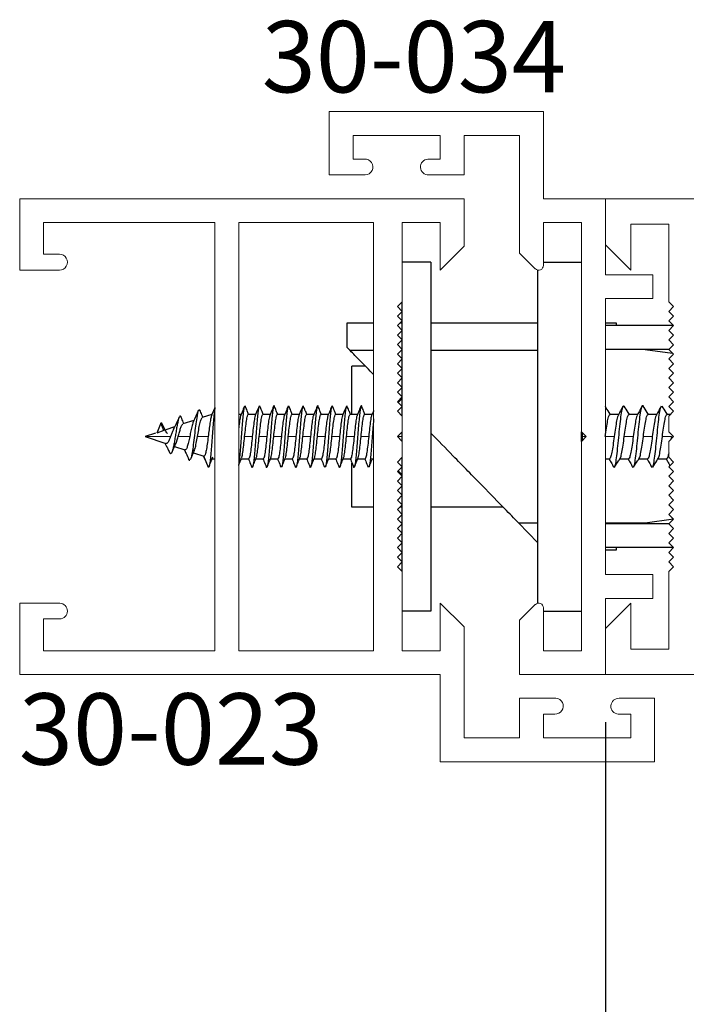
# Paper-space layout 'PG(5)' of a CAD drawing. Units: millimetres. Extents: x 10 to 205, y 4 to 287.
# Drawn here: x 122 to 136, y 201 to 221 of the extents above; entities that cross this region are included whole.
import ezdxf

# ---------------------------------------------------------------- set-up
doc = ezdxf.new("R2010")
doc.units = ezdxf.units.MM
for name, color, linetype in [('COTAS', 8, 'Continuous'), ('GHOST', 9, 'Continuous'), ('TEXTOS_EM_PORTUGUES', 7, 'Continuous')]:
    doc.layers.add(name, color=color, linetype=linetype)
doc.styles.add('SLDTEXTSTYLE0', font='TXT', dxfattribs={"width": 0.7})
doc.dimstyles.new('SLDDIMSTYLE3', dxfattribs={"dimtxt": 2.5, "dimasz": 2, "dimexe": 0, "dimexo": 0.0625, "dimtad": 1, "dimdec": 0, "dimlfac": 3, "dimrnd": 1e-09, "dimzin": 12, "dimdsep": 46, "dimtxsty": 'SLDTEXTSTYLE0', "dimsah": 1, "dimcen": 0.09, "dimadec": 0, "dimazin": 3, "dimtfac": 1, "dimtdec": 0, "dimtofl": 0, "dimtmove": 0, "dimatfit": 3, "dimfxl": 1, "dimfrac": 2, "dimtolj": 1, "dimtzin": 12, "dimarcsym": 0})

# ---------------------------------------------------------------- blocks, each defined once
blk = doc.blocks.new('_D_74')
at = {"layer": 'COTAS'}
for p, q in [((133.831, 206.481), (133.831, 180.571)), ((142.565, 200.264), (142.565, 180.571)), ((142.565, 181.571), (133.831, 181.571))]:
    blk.add_line(p, q, dxfattribs=at)
for points in [[(133.831, 181.571), (135.831, 181.221), (135.831, 181.921)], [(142.565, 181.571), (140.565, 181.921), (140.565, 181.221)]]:
    blk.add_solid(points, dxfattribs=at)
at = {"layer": 'COTAS', "insert": (136.392, 184.794), "char_height": 2.5, "attachment_point": 1, "style": 'SLDTEXTSTYLE0'}
blk.add_mtext('26', dxfattribs=at)

psp = doc.layouts.new('PG(5)')

# ---------------------------------------------------------------- linework, layer by layer
at = {"color": 7, "linetype": 'Continuous', "lineweight": 25}
for p, q in [((130.164, 216.148), (129.564, 216.148)), ((130.164, 216.148), (130.164, 208.814)), ((132.531, 216.148), (133.331, 216.148)), ((132.415, 208.98), (132.415, 215.982)), ((129.564, 212.914), (129.564, 215.314)), ((128.398, 214.864), (128.398, 214.364)), ((128.964, 214.864), (128.398, 214.864)), ((129.564, 214.864), (129.514, 214.864)), ((132.415, 214.864), (130.164, 214.864)), ((134.065, 214.864), (133.831, 214.864)), ((134.065, 214.814), (134.065, 214.864)), ((135.264, 214.814), (133.831, 214.814)), ((128.398, 214.364), (128.469, 214.291)), ((128.964, 214.291), (128.469, 214.291)), ((129.564, 214.291), (129.54, 214.291)), ((132.415, 214.291), (130.164, 214.291)), ((135.165, 214.314), (133.831, 214.314)), ((134.665, 214.314), (135.243, 214.235)), ((128.509, 212.948), (128.509, 213.964)), ((128.788, 213.964), (128.509, 213.964)), ((129.564, 213.281), (129.48, 213.197)), ((125.317, 213.023), (125.309, 213.052)), ((126.27, 213.115), (126.259, 213.13)), ((126.575, 213.113), (126.569, 213.13)), ((127.187, 213.115), (127.175, 213.13)), ((127.492, 213.113), (127.486, 213.13)), ((128.103, 213.114), (128.092, 213.131)), ((128.409, 213.113), (128.403, 213.13)), ((135.015, 213.131), (135.025, 213.111)), ((125.189, 212.823), (124.96, 212.747)), ((125.564, 212.948), (125.365, 212.882)), ((125.564, 212.948), (125.564, 212.934)), ((126.18, 212.948), (126.13, 212.948)), ((126.486, 212.948), (126.332, 212.948)), ((126.791, 212.948), (126.637, 212.948)), ((127.097, 212.948), (126.943, 212.948)), ((127.403, 212.948), (127.248, 212.948)), ((127.708, 212.948), (127.554, 212.948)), ((128.014, 212.948), (127.859, 212.948)), ((128.319, 212.948), (128.165, 212.948)), ((128.625, 212.948), (128.471, 212.948)), ((128.93, 212.948), (128.776, 212.948)), ((134.109, 212.948), (133.929, 212.948)), ((134.509, 212.948), (134.328, 212.948)), ((134.909, 212.948), (134.729, 212.948)), ((135.198, 212.948), (135.128, 212.948)), ((124.497, 212.767), (124.409, 212.554)), ((124.554, 212.611), (124.409, 212.554)), ((124.554, 212.611), (124.497, 212.767)), ((124.783, 212.687), (124.596, 212.625)), ((129.564, 212.381), (129.564, 212.58)), ((133.331, 212.381), (133.331, 212.581)), ((133.348, 212.481), (133.348, 212.565)), ((124.164, 212.481), (124.165, 212.481)), ((124.164, 212.481), (124.165, 212.481)), ((124.379, 212.553), (124.165, 212.481)), ((124.165, 212.48), (124.596, 212.337)), ((133.348, 212.398), (133.348, 212.481)), ((135.217, 212.481), (135.209, 212.426)), ((124.782, 212.275), (125.001, 212.202)), ((125.179, 212.142), (125.399, 212.069)), ((125.497, 211.831), (125.401, 212.069)), ((125.572, 212.014), (125.631, 212.014)), ((126.185, 212.014), (126.339, 212.014)), ((126.491, 212.014), (126.645, 212.014)), ((126.796, 212.014), (126.95, 212.014)), ((127.102, 212.014), (127.256, 212.014)), ((127.407, 212.014), (127.562, 212.014)), ((127.713, 212.014), (127.867, 212.014)), ((128.019, 212.014), (128.173, 212.014)), ((128.324, 212.014), (128.478, 212.014)), ((128.63, 212.014), (128.784, 212.014)), ((128.935, 212.014), (128.964, 212.014)), ((129.564, 209.648), (129.564, 212.048)), ((133.831, 212.014), (133.917, 212.014)), ((134.135, 212.014), (134.317, 212.014)), ((134.535, 212.014), (134.717, 212.014)), ((134.935, 212.014), (135.117, 212.014)), ((125.515, 211.878), (125.514, 211.875)), ((127.02, 211.834), (127.016, 211.848)), ((127.937, 211.833), (127.932, 211.848)), ((128.509, 210.998), (128.509, 211.925)), ((128.854, 211.833), (128.849, 211.848)), ((129.48, 211.764), (129.564, 211.681)), ((134.003, 211.85), (134.02, 211.833)), ((134.403, 211.852), (134.413, 211.831)), ((134.802, 211.85), (134.807, 211.835)), ((128.964, 210.998), (128.509, 210.998)), ((129.564, 210.998), (129.514, 210.998)), ((131.686, 210.998), (130.164, 210.998)), ((135.263, 210.747), (134.665, 210.664)), ((132.005, 210.671), (132.415, 210.251)), ((132.005, 210.671), (132.415, 210.671)), ((134.665, 210.664), (133.831, 210.664)), ((135.164, 210.648), (133.831, 210.648)), ((134.065, 210.648), (134.065, 210.664)), ((135.264, 210.148), (133.831, 210.148)), ((133.831, 210.098), (134.065, 210.098)), ((134.065, 210.098), (134.065, 210.148)), ((130.164, 208.814), (129.564, 208.814)), ((132.531, 208.814), (133.331, 208.814))]:
    psp.add_line(p, q, dxfattribs=at)
at = {"color": 8, "linetype": 'Continuous', "lineweight": 18}
for p, q in [((124.165, 212.481), (124.7, 212.481)), ((124.859, 212.481), (125.101, 212.481)), ((125.264, 212.481), (125.489, 212.481)), ((126.255, 212.481), (126.416, 212.481)), ((126.561, 212.481), (126.721, 212.481)), ((126.866, 212.481), (127.027, 212.481)), ((127.172, 212.481), (127.332, 212.481)), ((127.477, 212.481), (127.638, 212.481)), ((127.783, 212.481), (127.943, 212.481)), ((128.089, 212.481), (128.249, 212.481)), ((128.394, 212.481), (128.555, 212.481)), ((128.7, 212.481), (128.86, 212.481)), ((129.464, 212.481), (129.564, 212.481)), ((133.348, 212.481), (133.331, 212.481)), ((133.431, 212.481), (133.348, 212.481)), ((134.017, 212.481), (133.831, 212.481)), ((134.417, 212.481), (134.228, 212.481)), ((134.817, 212.481), (134.629, 212.481)), ((135.217, 212.481), (135.028, 212.481))]:
    psp.add_line(p, q, dxfattribs=at)
at = {"color": 7, "linetype": 'Continuous', "lineweight": 25}
for points, knots in [([(128.964, 213.784), (128.866, 213.885), (128.674, 214.081), (128.536, 214.223), (128.469, 214.291)], [0, 0, 0, 0, 0.513497, 1, 1, 1, 1]), ([(125.282, 213.03), (125.281, 213.029), (125.269, 213.023), (125.25, 212.899), (125.224, 212.711), (125.2, 212.508), (125.177, 212.31), (125.153, 212.143), (125.134, 212.037), (125.123, 212.015), (125.12, 212.009)], [0, 0, 0, 0, 0.02772, 0.226794, 0.374141, 0.51924, 0.662114, 0.802775, 0.941197, 1, 1, 1, 1]), ([(125.283, 213.039), (125.265, 212.996), (125.229, 212.912), (125.192, 212.829), (125.173, 212.788)], [0, 0, 0, 0, 0.507656, 1, 1, 1, 1]), ([(125.379, 212.886), (125.372, 212.904), (125.351, 212.954), (125.33, 213.004), (125.317, 213.037)], [0, 0, 0, 0, 0.360601, 1, 1, 1, 1]), ([(125.631, 213.076), (125.628, 213.066), (125.621, 213.034), (125.61, 212.928), (125.596, 212.774), (125.581, 212.592), (125.567, 212.402), (125.553, 212.218), (125.539, 212.056), (125.525, 211.93), (125.511, 211.847), (125.502, 211.836), (125.497, 211.831)], [0, 0, 0, 0, 0.0519317, 0.1572735, 0.2626206, 0.367959, 0.4732941, 0.5786384, 0.6839892, 0.7892903, 0.8947334, 1, 1, 1, 1]), ([(125.631, 213.096), (125.617, 213.063), (125.594, 213.008), (125.571, 212.953), (125.562, 212.931)], [0, 0, 0, 0, 0.600612, 1, 1, 1, 1]), ([(126.252, 213.114), (126.249, 213.109), (126.242, 213.095), (126.23, 213.014), (126.216, 212.883), (126.202, 212.717), (126.188, 212.531), (126.174, 212.341), (126.16, 212.161), (126.146, 212.014), (126.136, 211.925), (126.131, 211.902), (126.13, 211.9)], [0, 0, 0, 0, 0.061929, 0.177834, 0.293733, 0.409641, 0.525554, 0.641457, 0.757357, 0.873267, 0.989178, 1, 1, 1, 1]), ([(126.252, 213.121), (126.235, 213.08), (126.208, 213.014), (126.181, 212.95), (126.171, 212.926)], [0, 0, 0, 0, 0.632124, 1, 1, 1, 1]), ([(126.338, 212.948), (126.328, 212.973), (126.305, 213.03), (126.283, 213.087), (126.27, 213.119)], [0, 0, 0, 0, 0.445536, 1, 1, 1, 1]), ([(126.557, 213.116), (126.557, 213.115), (126.551, 213.11), (126.541, 213.048), (126.527, 212.933), (126.512, 212.776), (126.498, 212.595), (126.484, 212.404), (126.47, 212.22), (126.456, 212.058), (126.442, 211.931), (126.428, 211.851), (126.415, 211.821), (126.407, 211.841), (126.404, 211.849)], [0, 0, 0, 0, 0.017048, 0.109164, 0.201287, 0.293413, 0.385533, 0.477649, 0.569773, 0.661899, 0.754017, 0.846134, 0.938259, 1, 1, 1, 1]), ([(126.557, 213.12), (126.54, 213.079), (126.514, 213.014), (126.486, 212.949), (126.476, 212.925)], [0, 0, 0, 0, 0.633016, 1, 1, 1, 1]), ([(126.644, 212.948), (126.633, 212.973), (126.61, 213.031), (126.588, 213.088), (126.575, 213.12)], [0, 0, 0, 0, 0.449029, 1, 1, 1, 1]), ([(126.882, 213.115), (126.881, 213.118), (126.875, 213.14), (126.865, 213.131), (126.851, 213.081), (126.837, 212.977), (126.823, 212.832), (126.809, 212.658), (126.795, 212.469), (126.78, 212.281), (126.766, 212.11), (126.752, 211.969), (126.738, 211.873), (126.724, 211.823), (126.715, 211.836), (126.71, 211.842)], [0, 0, 0, 0, 0.013375, 0.095826, 0.178283, 0.260744, 0.343198, 0.425649, 0.508107, 0.590567, 0.67302, 0.755473, 0.837932, 0.920391, 1, 1, 1, 1]), ([(126.863, 213.119), (126.846, 213.078), (126.819, 213.013), (126.792, 212.949), (126.782, 212.925)], [0, 0, 0, 0, 0.632437, 1, 1, 1, 1]), ([(126.949, 212.948), (126.939, 212.973), (126.916, 213.03), (126.894, 213.087), (126.881, 213.118)], [0, 0, 0, 0, 0.44592, 1, 1, 1, 1]), ([(127.169, 213.114), (127.166, 213.109), (127.159, 213.095), (127.147, 213.015), (127.133, 212.885), (127.119, 212.719), (127.105, 212.534), (127.091, 212.343), (127.077, 212.165), (127.063, 212.011), (127.048, 211.903), (127.039, 211.847), (127.034, 211.844), (127.034, 211.843)], [0, 0, 0, 0, 0.054337, 0.158837, 0.263333, 0.367837, 0.472344, 0.576843, 0.681339, 0.785845, 0.890351, 0.994848, 1, 1, 1, 1]), ([(127.169, 213.121), (127.152, 213.08), (127.125, 213.014), (127.098, 212.95), (127.088, 212.926)], [0, 0, 0, 0, 0.632124, 1, 1, 1, 1]), ([(127.255, 212.948), (127.245, 212.973), (127.222, 213.03), (127.199, 213.087), (127.187, 213.119)], [0, 0, 0, 0, 0.445536, 1, 1, 1, 1]), ([(127.474, 213.116), (127.473, 213.115), (127.468, 213.11), (127.458, 213.049), (127.443, 212.935), (127.429, 212.778), (127.415, 212.598), (127.401, 212.407), (127.387, 212.223), (127.373, 212.06), (127.359, 211.932), (127.345, 211.852), (127.332, 211.821), (127.324, 211.84), (127.321, 211.848)], [0, 0, 0, 0, 0.015749, 0.107864, 0.199986, 0.292112, 0.38423, 0.476346, 0.56847, 0.660595, 0.752711, 0.844828, 0.936953, 1, 1, 1, 1]), ([(127.474, 213.12), (127.457, 213.079), (127.43, 213.014), (127.403, 212.949), (127.393, 212.925)], [0, 0, 0, 0, 0.633016, 1, 1, 1, 1]), ([(127.56, 212.948), (127.55, 212.973), (127.527, 213.031), (127.504, 213.088), (127.492, 213.12)], [0, 0, 0, 0, 0.449029, 1, 1, 1, 1]), ([(127.798, 213.115), (127.797, 213.118), (127.792, 213.14), (127.782, 213.131), (127.768, 213.082), (127.754, 212.979), (127.74, 212.834), (127.726, 212.661), (127.711, 212.472), (127.697, 212.284), (127.683, 212.112), (127.669, 211.971), (127.655, 211.874), (127.641, 211.823), (127.632, 211.836), (127.627, 211.842)], [0, 0, 0, 0, 0.012161, 0.094617, 0.177078, 0.259543, 0.342001, 0.424457, 0.506919, 0.589384, 0.671841, 0.754297, 0.836761, 0.919225, 1, 1, 1, 1]), ([(127.779, 213.119), (127.762, 213.078), (127.736, 213.013), (127.709, 212.949), (127.699, 212.925)], [0, 0, 0, 0, 0.632437, 1, 1, 1, 1]), ([(127.866, 212.948), (127.856, 212.973), (127.833, 213.03), (127.811, 213.087), (127.798, 213.118)], [0, 0, 0, 0, 0.44592, 1, 1, 1, 1]), ([(128.085, 213.114), (128.083, 213.109), (128.076, 213.096), (128.064, 213.017), (128.05, 212.888), (128.036, 212.722), (128.022, 212.536), (128.008, 212.346), (127.994, 212.167), (127.979, 212.013), (127.965, 211.904), (127.956, 211.847), (127.951, 211.844), (127.95, 211.844)], [0, 0, 0, 0, 0.052842, 0.157344, 0.261842, 0.366349, 0.470858, 0.575359, 0.679858, 0.784366, 0.888875, 0.993374, 1, 1, 1, 1]), ([(128.085, 213.121), (128.069, 213.08), (128.042, 213.014), (128.015, 212.95), (128.005, 212.926)], [0, 0, 0, 0, 0.632124, 1, 1, 1, 1]), ([(128.171, 212.948), (128.161, 212.973), (128.138, 213.03), (128.116, 213.087), (128.103, 213.119)], [0, 0, 0, 0, 0.445536, 1, 1, 1, 1]), ([(128.391, 213.116), (128.39, 213.116), (128.385, 213.111), (128.374, 213.05), (128.36, 212.937), (128.346, 212.78), (128.332, 212.6), (128.318, 212.41), (128.304, 212.225), (128.29, 212.062), (128.276, 211.934), (128.262, 211.853), (128.249, 211.821), (128.241, 211.84), (128.238, 211.848)], [0, 0, 0, 0, 0.01445, 0.106564, 0.198686, 0.290811, 0.382928, 0.475043, 0.567167, 0.659291, 0.751407, 0.843523, 0.935648, 1, 1, 1, 1]), ([(128.391, 213.12), (128.374, 213.079), (128.347, 213.014), (128.32, 212.949), (128.31, 212.925)], [0, 0, 0, 0, 0.6330163, 1, 1, 1, 1]), ([(128.477, 212.948), (128.467, 212.973), (128.444, 213.031), (128.421, 213.088), (128.409, 213.12)], [0, 0, 0, 0, 0.4490288, 1, 1, 1, 1]), ([(128.715, 213.115), (128.714, 213.118), (128.709, 213.14), (128.699, 213.131), (128.685, 213.084), (128.671, 212.98), (128.657, 212.837), (128.642, 212.663), (128.628, 212.474), (128.614, 212.286), (128.6, 212.114), (128.586, 211.973), (128.572, 211.875), (128.558, 211.823), (128.548, 211.835), (128.544, 211.841)], [0, 0, 0, 0, 0.010945, 0.093405, 0.175871, 0.25834, 0.340803, 0.423263, 0.505731, 0.588199, 0.670661, 0.753122, 0.83559, 0.918058, 1, 1, 1, 1]), ([(128.696, 213.119), (128.679, 213.078), (128.652, 213.013), (128.625, 212.949), (128.615, 212.925)], [0, 0, 0, 0, 0.632437, 1, 1, 1, 1]), ([(128.782, 212.948), (128.772, 212.973), (128.75, 213.03), (128.727, 213.087), (128.715, 213.118)], [0, 0, 0, 0, 0.44592, 1, 1, 1, 1]), ([(128.964, 213.029), (128.96, 213.018), (128.946, 212.984), (128.931, 212.95), (128.921, 212.926)], [0, 0, 0, 0, 0.3040158, 1, 1, 1, 1]), ([(133.935, 212.948), (133.927, 212.962), (133.891, 213.017), (133.857, 213.072), (133.831, 213.113)], [0, 0, 0, 0, 0.2539355, 1, 1, 1, 1]), ([(134.025, 211.846), (134.031, 211.858), (134.045, 211.886), (134.066, 212.025), (134.089, 212.224), (134.112, 212.46), (134.136, 212.697), (134.159, 212.907), (134.182, 213.059), (134.204, 213.14), (134.219, 213.124), (134.225, 213.117)], [0, 0, 0, 0, 0.091435, 0.206889, 0.322343, 0.437798, 0.553251, 0.668702, 0.784151, 0.899598, 1, 1, 1, 1]), ([(134.202, 213.119), (134.185, 213.088), (134.151, 213.025), (134.117, 212.962), (134.1, 212.93)], [0, 0, 0, 0, 0.501431, 1, 1, 1, 1]), ([(134.335, 212.948), (134.327, 212.961), (134.29, 213.019), (134.253, 213.077), (134.225, 213.122)], [0, 0, 0, 0, 0.231702, 1, 1, 1, 1]), ([(134.424, 211.849), (134.428, 211.854), (134.44, 211.867), (134.46, 211.98), (134.483, 212.164), (134.506, 212.393), (134.529, 212.633), (134.552, 212.853), (134.576, 213.026), (134.599, 213.119), (134.615, 213.149), (134.623, 213.122), (134.624, 213.12)], [0, 0, 0, 0, 0.061101, 0.177085, 0.293067, 0.409047, 0.525025, 0.641002, 0.75698, 0.872958, 0.988937, 1, 1, 1, 1]), ([(134.604, 213.121), (134.587, 213.09), (134.552, 213.027), (134.518, 212.964), (134.501, 212.933)], [0, 0, 0, 0, 0.501338, 1, 1, 1, 1]), ([(134.735, 212.948), (134.727, 212.962), (134.689, 213.02), (134.652, 213.079), (134.624, 213.124)], [0, 0, 0, 0, 0.237144, 1, 1, 1, 1]), ([(134.825, 211.847), (134.827, 211.848), (134.836, 211.851), (134.853, 211.941), (134.877, 212.106), (134.9, 212.328), (134.923, 212.567), (134.946, 212.797), (134.969, 212.98), (134.988, 213.091), (134.999, 213.105), (135.002, 213.109)], [0, 0, 0, 0, 0.030249, 0.16068, 0.291109, 0.421539, 0.551969, 0.682402, 0.812837, 0.943274, 1, 1, 1, 1]), ([(135.003, 213.119), (134.985, 213.088), (134.951, 213.025), (134.917, 212.962), (134.9, 212.931)], [0, 0, 0, 0, 0.5014758, 1, 1, 1, 1]), ([(135.135, 212.948), (135.127, 212.961), (135.09, 213.019), (135.053, 213.077), (135.025, 213.122)], [0, 0, 0, 0, 0.233594, 1, 1, 1, 1]), ([(124.922, 212.886), (124.921, 212.889), (124.914, 212.909), (124.901, 212.917), (124.884, 212.904), (124.866, 212.858), (124.849, 212.785), (124.831, 212.691), (124.813, 212.585), (124.796, 212.474), (124.778, 212.367), (124.761, 212.272), (124.743, 212.196), (124.726, 212.144), (124.708, 212.119), (124.691, 212.12), (124.68, 212.142), (124.675, 212.152)], [0, 0, 0, 0, 0.01414, 0.0924, 0.169532, 0.245545, 0.320444, 0.394214, 0.46688, 0.538413, 0.608844, 0.678146, 0.746339, 0.813414, 0.879371, 0.944222, 1, 1, 1, 1]), ([(124.878, 212.888), (124.858, 212.842), (124.82, 212.754), (124.777, 212.674), (124.756, 212.635)], [0, 0, 0, 0, 0.518491, 1, 1, 1, 1]), ([(124.98, 212.753), (124.975, 212.764), (124.955, 212.808), (124.936, 212.854), (124.922, 212.888)], [0, 0, 0, 0, 0.250496, 1, 1, 1, 1]), ([(125.177, 212.795), (125.177, 212.794), (125.168, 212.783), (125.151, 212.717), (125.126, 212.608), (125.109, 212.523), (125.101, 212.481)], [0, 0, 0, 0, 0.026174, 0.358716, 0.683322, 1, 1, 1, 1]), ([(125.264, 212.481), (125.273, 212.53), (125.29, 212.629), (125.315, 212.759), (125.34, 212.856), (125.357, 212.873), (125.365, 212.882)], [0, 0, 0, 0, 0.242015, 0.489351, 0.742011, 1, 1, 1, 1]), ([(125.564, 212.934), (125.557, 212.915), (125.545, 212.877), (125.526, 212.765), (125.508, 212.63), (125.495, 212.53), (125.489, 212.481)], [0, 0, 0, 0, 0.255043, 0.5067234, 0.7550422, 1, 1, 1, 1]), ([(126.174, 212.924), (126.172, 212.921), (126.163, 212.909), (126.149, 212.82), (126.136, 212.718), (126.13, 212.668)], [0, 0, 0, 0, 0.152131, 0.588142, 1, 1, 1, 1]), ([(126.479, 212.924), (126.477, 212.921), (126.469, 212.908), (126.454, 212.816), (126.435, 212.665), (126.422, 212.542), (126.416, 212.481)], [0, 0, 0, 0, 0.0988346, 0.3992231, 0.6996115, 1, 1, 1, 1]), ([(126.785, 212.924), (126.783, 212.921), (126.774, 212.908), (126.759, 212.816), (126.74, 212.665), (126.728, 212.542), (126.721, 212.481)], [0, 0, 0, 0, 0.099494, 0.399662, 0.699831, 1, 1, 1, 1]), ([(127.091, 212.924), (127.089, 212.921), (127.08, 212.909), (127.065, 212.817), (127.046, 212.665), (127.033, 212.542), (127.027, 212.481)], [0, 0, 0, 0, 0.1041873, 0.4027916, 0.7013958, 1, 1, 1, 1]), ([(127.396, 212.924), (127.394, 212.921), (127.385, 212.908), (127.371, 212.816), (127.351, 212.665), (127.339, 212.542), (127.332, 212.481)], [0, 0, 0, 0, 0.0988346, 0.3992231, 0.6996115, 1, 1, 1, 1]), ([(127.702, 212.924), (127.699, 212.921), (127.691, 212.908), (127.676, 212.816), (127.657, 212.665), (127.644, 212.542), (127.638, 212.481)], [0, 0, 0, 0, 0.099494, 0.399662, 0.699831, 1, 1, 1, 1]), ([(128.007, 212.924), (128.005, 212.921), (127.997, 212.909), (127.982, 212.817), (127.963, 212.665), (127.95, 212.542), (127.943, 212.481)], [0, 0, 0, 0, 0.1041873, 0.4027916, 0.7013958, 1, 1, 1, 1]), ([(128.313, 212.924), (128.311, 212.921), (128.302, 212.908), (128.287, 212.816), (128.268, 212.665), (128.255, 212.542), (128.249, 212.481)], [0, 0, 0, 0, 0.098835, 0.399223, 0.699612, 1, 1, 1, 1]), ([(128.618, 212.924), (128.616, 212.921), (128.608, 212.908), (128.593, 212.816), (128.574, 212.665), (128.561, 212.542), (128.555, 212.481)], [0, 0, 0, 0, 0.099494, 0.399662, 0.699831, 1, 1, 1, 1]), ([(128.924, 212.924), (128.922, 212.921), (128.913, 212.909), (128.898, 212.817), (128.879, 212.665), (128.867, 212.542), (128.86, 212.481)], [0, 0, 0, 0, 0.104187, 0.402791, 0.701396, 1, 1, 1, 1]), ([(128.964, 212.852), (128.96, 212.809), (128.952, 212.714), (128.939, 212.538), (128.925, 212.349), (128.91, 212.17), (128.896, 212.015), (128.882, 211.906), (128.872, 211.848), (128.867, 211.844), (128.867, 211.844)], [0, 0, 0, 0, 0.11688, 0.262197, 0.407501, 0.552804, 0.69812, 0.843435, 0.988737, 1, 1, 1, 1]), ([(134.101, 212.925), (134.098, 212.921), (134.087, 212.909), (134.067, 212.817), (134.042, 212.665), (134.025, 212.542), (134.017, 212.481)], [0, 0, 0, 0, 0.104969, 0.403313, 0.701656, 1, 1, 1, 1]), ([(134.502, 212.927), (134.499, 212.923), (134.487, 212.91), (134.467, 212.817), (134.442, 212.665), (134.425, 212.542), (134.417, 212.481)], [0, 0, 0, 0, 0.119675, 0.413117, 0.706558, 1, 1, 1, 1]), ([(134.901, 212.925), (134.898, 212.921), (134.887, 212.909), (134.867, 212.817), (134.842, 212.665), (134.825, 212.542), (134.817, 212.481)], [0, 0, 0, 0, 0.106153, 0.404102, 0.702051, 1, 1, 1, 1]), ([(124.544, 212.703), (124.54, 212.714), (124.53, 212.743), (124.515, 212.766), (124.503, 212.767), (124.497, 212.767)], [0, 0, 0, 0, 0.2579832, 0.6327929, 1, 1, 1, 1]), ([(124.631, 212.545), (124.616, 212.568), (124.586, 212.614), (124.558, 212.674), (124.544, 212.705)], [0, 0, 0, 0, 0.490252, 1, 1, 1, 1]), ([(124.767, 212.653), (124.761, 212.642), (124.748, 212.617), (124.725, 212.554), (124.708, 212.505), (124.7, 212.481)], [0, 0, 0, 0, 0.26079, 0.637726, 1, 1, 1, 1]), ([(124.859, 212.481), (124.867, 212.512), (124.885, 212.576), (124.91, 212.661), (124.935, 212.727), (124.952, 212.74), (124.96, 212.747)], [0, 0, 0, 0, 0.238166, 0.484209, 0.738147, 1, 1, 1, 1]), ([(124.7, 212.481), (124.695, 212.468), (124.685, 212.443), (124.671, 212.407), (124.654, 212.375), (124.638, 212.351), (124.623, 212.339), (124.613, 212.335), (124.605, 212.334), (124.6, 212.337), (124.596, 212.339)], [0, 0, 0, 0, 0.157636, 0.290471, 0.456149, 0.639296, 0.774543, 0.865064, 0.913029, 1, 1, 1, 1]), ([(124.809, 212.331), (124.817, 212.351), (124.834, 212.393), (124.85, 212.451), (124.859, 212.481)], [0, 0, 0, 0, 0.48242, 1, 1, 1, 1]), ([(125.101, 212.481), (125.093, 212.441), (125.076, 212.362), (125.051, 212.267), (125.026, 212.206), (125.009, 212.203), (125.001, 212.202)], [0, 0, 0, 0, 0.260023, 0.513358, 0.760014, 1, 1, 1, 1]), ([(125.197, 212.189), (125.202, 212.202), (125.217, 212.236), (125.239, 212.342), (125.256, 212.434), (125.264, 212.481)], [0, 0, 0, 0, 0.240824, 0.616101, 1, 1, 1, 1]), ([(125.489, 212.481), (125.482, 212.426), (125.468, 212.317), (125.451, 212.208), (125.441, 212.157), (125.437, 212.142), (125.436, 212.137), (125.433, 212.125), (125.429, 212.113), (125.426, 212.102), (125.425, 212.099), (125.425, 212.098), (125.425, 212.098), (125.421, 212.088), (125.414, 212.071), (125.405, 212.07), (125.401, 212.069)], [0, 0, 0, 0, 0.251223, 0.498465, 0.589001, 0.613159, 0.622093, 0.623325, 0.716785, 0.740497, 0.746631, 0.748269, 0.748873, 0.748955, 0.873712, 1, 1, 1, 1]), ([(126.191, 212.037), (126.193, 212.04), (126.202, 212.053), (126.217, 212.145), (126.236, 212.297), (126.249, 212.42), (126.255, 212.481)], [0, 0, 0, 0, 0.107233, 0.404822, 0.702411, 1, 1, 1, 1]), ([(126.497, 212.038), (126.499, 212.041), (126.508, 212.053), (126.523, 212.145), (126.542, 212.297), (126.554, 212.42), (126.561, 212.481)], [0, 0, 0, 0, 0.1013472, 0.4008982, 0.7004491, 1, 1, 1, 1]), ([(126.803, 212.038), (126.805, 212.041), (126.813, 212.053), (126.828, 212.145), (126.847, 212.297), (126.86, 212.42), (126.866, 212.481)], [0, 0, 0, 0, 0.1012885, 0.400859, 0.7004295, 1, 1, 1, 1]), ([(127.108, 212.037), (127.11, 212.04), (127.119, 212.053), (127.134, 212.145), (127.153, 212.297), (127.166, 212.42), (127.172, 212.481)], [0, 0, 0, 0, 0.107233, 0.404822, 0.702411, 1, 1, 1, 1]), ([(127.414, 212.038), (127.416, 212.041), (127.424, 212.053), (127.439, 212.145), (127.458, 212.297), (127.471, 212.42), (127.477, 212.481)], [0, 0, 0, 0, 0.101347, 0.400898, 0.700449, 1, 1, 1, 1]), ([(127.719, 212.038), (127.721, 212.041), (127.73, 212.053), (127.745, 212.145), (127.764, 212.297), (127.777, 212.42), (127.783, 212.481)], [0, 0, 0, 0, 0.101289, 0.400859, 0.70043, 1, 1, 1, 1]), ([(128.024, 212.037), (128.027, 212.04), (128.035, 212.053), (128.05, 212.145), (128.069, 212.297), (128.082, 212.42), (128.089, 212.481)], [0, 0, 0, 0, 0.107233, 0.404822, 0.702411, 1, 1, 1, 1]), ([(128.33, 212.038), (128.333, 212.041), (128.341, 212.053), (128.356, 212.145), (128.375, 212.297), (128.388, 212.42), (128.394, 212.481)], [0, 0, 0, 0, 0.101347, 0.400898, 0.700449, 1, 1, 1, 1]), ([(128.636, 212.038), (128.638, 212.041), (128.647, 212.053), (128.661, 212.145), (128.681, 212.297), (128.693, 212.42), (128.7, 212.481)], [0, 0, 0, 0, 0.101289, 0.400859, 0.70043, 1, 1, 1, 1]), ([(132.005, 210.671), (131.914, 210.764), (131.708, 210.975), (131.226, 211.468), (130.692, 212.016), (130.32, 212.396), (130.164, 212.556)], [0, 0, 0, 0, 0.207223, 0.467654, 0.776289, 1, 1, 1, 1]), ([(134.143, 212.035), (134.147, 212.039), (134.158, 212.051), (134.178, 212.145), (134.203, 212.297), (134.22, 212.42), (134.228, 212.481)], [0, 0, 0, 0, 0.120368, 0.413579, 0.706789, 1, 1, 1, 1]), ([(134.542, 212.034), (134.546, 212.038), (134.558, 212.051), (134.579, 212.145), (134.604, 212.297), (134.62, 212.42), (134.629, 212.481)], [0, 0, 0, 0, 0.128556, 0.419038, 0.709519, 1, 1, 1, 1]), ([(134.943, 212.035), (134.947, 212.039), (134.958, 212.052), (134.978, 212.145), (135.003, 212.297), (135.02, 212.42), (135.028, 212.481)], [0, 0, 0, 0, 0.118478, 0.412318, 0.706159, 1, 1, 1, 1]), ([(124.576, 212.343), (124.587, 212.326), (124.609, 212.289), (124.642, 212.222), (124.664, 212.175), (124.675, 212.151)], [0, 0, 0, 0, 0.289215, 0.632189, 1, 1, 1, 1]), ([(124.726, 212.149), (124.741, 212.184), (124.77, 212.252), (124.802, 212.316), (124.817, 212.346)], [0, 0, 0, 0, 0.515128, 1, 1, 1, 1]), ([(124.987, 212.206), (124.999, 212.181), (125.032, 212.113), (125.062, 212.043), (125.08, 211.999)], [0, 0, 0, 0, 0.3789063, 1, 1, 1, 1]), ([(125.119, 212), (125.133, 212.033), (125.16, 212.099), (125.188, 212.164), (125.202, 212.195)], [0, 0, 0, 0, 0.507223, 1, 1, 1, 1]), ([(125.106, 211.979), (125.098, 211.974), (125.09, 211.969), (125.081, 211.999), (125.08, 212.002)], [0, 0, 0, 0, 0.902788, 1, 1, 1, 1]), ([(125.389, 212.073), (125.401, 212.044), (125.43, 211.979), (125.459, 211.912), (125.476, 211.874)], [0, 0, 0, 0, 0.429945, 1, 1, 1, 1]), ([(125.515, 211.876), (125.527, 211.906), (125.552, 211.966), (125.576, 212.025), (125.588, 212.054)], [0, 0, 0, 0, 0.500417, 1, 1, 1, 1]), ([(125.568, 212.014), (125.574, 212.015), (125.581, 212.016), (125.587, 212.051), (125.587, 212.052)], [0, 0, 0, 0, 0.972896, 1, 1, 1, 1]), ([(126.13, 211.876), (126.138, 211.896), (126.159, 211.948), (126.179, 212), (126.192, 212.031)], [0, 0, 0, 0, 0.3937886, 1, 1, 1, 1]), ([(126.333, 212.014), (126.34, 211.998), (126.364, 211.941), (126.387, 211.884), (126.404, 211.842)], [0, 0, 0, 0, 0.284285, 1, 1, 1, 1]), ([(126.423, 211.844), (126.436, 211.875), (126.46, 211.938), (126.485, 212.001), (126.498, 212.032)], [0, 0, 0, 0, 0.501531, 1, 1, 1, 1]), ([(126.639, 212.014), (126.646, 211.998), (126.67, 211.94), (126.694, 211.882), (126.71, 211.841)], [0, 0, 0, 0, 0.287725, 1, 1, 1, 1]), ([(126.728, 211.843), (126.741, 211.874), (126.766, 211.938), (126.791, 212.001), (126.804, 212.032)], [0, 0, 0, 0, 0.501831, 1, 1, 1, 1]), ([(126.944, 212.014), (126.951, 211.998), (126.975, 211.941), (126.999, 211.883), (127.016, 211.842)], [0, 0, 0, 0, 0.283779, 1, 1, 1, 1]), ([(127.034, 211.842), (127.046, 211.874), (127.071, 211.937), (127.096, 212), (127.109, 212.031)], [0, 0, 0, 0, 0.5016658, 1, 1, 1, 1]), ([(127.25, 212.014), (127.257, 211.998), (127.281, 211.941), (127.304, 211.884), (127.321, 211.842)], [0, 0, 0, 0, 0.284285, 1, 1, 1, 1]), ([(127.34, 211.844), (127.352, 211.875), (127.377, 211.938), (127.402, 212.001), (127.415, 212.032)], [0, 0, 0, 0, 0.501531, 1, 1, 1, 1]), ([(127.555, 212.014), (127.562, 211.998), (127.586, 211.94), (127.61, 211.882), (127.627, 211.841)], [0, 0, 0, 0, 0.287725, 1, 1, 1, 1]), ([(127.645, 211.843), (127.658, 211.874), (127.682, 211.938), (127.708, 212.001), (127.72, 212.032)], [0, 0, 0, 0, 0.501831, 1, 1, 1, 1]), ([(127.861, 212.014), (127.868, 211.998), (127.892, 211.941), (127.915, 211.883), (127.932, 211.842)], [0, 0, 0, 0, 0.283779, 1, 1, 1, 1]), ([(127.95, 211.842), (127.963, 211.874), (127.988, 211.937), (128.013, 212), (128.025, 212.031)], [0, 0, 0, 0, 0.501666, 1, 1, 1, 1]), ([(128.166, 212.014), (128.173, 211.998), (128.197, 211.941), (128.221, 211.884), (128.238, 211.842)], [0, 0, 0, 0, 0.284285, 1, 1, 1, 1]), ([(128.256, 211.844), (128.269, 211.875), (128.294, 211.938), (128.319, 212.001), (128.331, 212.032)], [0, 0, 0, 0, 0.5015311, 1, 1, 1, 1]), ([(128.472, 212.014), (128.479, 211.998), (128.503, 211.94), (128.527, 211.882), (128.544, 211.841)], [0, 0, 0, 0, 0.287725, 1, 1, 1, 1]), ([(128.562, 211.843), (128.574, 211.874), (128.599, 211.938), (128.624, 212.001), (128.637, 212.032)], [0, 0, 0, 0, 0.501831, 1, 1, 1, 1]), ([(128.778, 212.014), (128.784, 211.998), (128.808, 211.941), (128.832, 211.883), (128.849, 211.842)], [0, 0, 0, 0, 0.2837786, 1, 1, 1, 1]), ([(128.867, 211.842), (128.879, 211.874), (128.904, 211.937), (128.929, 212), (128.942, 212.031)], [0, 0, 0, 0, 0.501666, 1, 1, 1, 1]), ([(133.909, 212.014), (133.923, 211.988), (133.955, 211.931), (133.986, 211.874), (134.003, 211.842)], [0, 0, 0, 0, 0.453958, 1, 1, 1, 1]), ([(134.025, 211.839), (134.053, 211.884), (134.093, 211.949), (134.135, 212.013), (134.147, 212.033)], [0, 0, 0, 0, 0.693408, 1, 1, 1, 1]), ([(134.309, 212.014), (134.323, 211.988), (134.355, 211.931), (134.386, 211.873), (134.403, 211.841)], [0, 0, 0, 0, 0.452236, 1, 1, 1, 1]), ([(134.424, 211.838), (134.452, 211.883), (134.493, 211.948), (134.534, 212.012), (134.546, 212.032)], [0, 0, 0, 0, 0.692434, 1, 1, 1, 1]), ([(134.709, 212.014), (134.723, 211.989), (134.754, 211.932), (134.785, 211.874), (134.802, 211.843)], [0, 0, 0, 0, 0.451518, 1, 1, 1, 1]), ([(134.825, 211.839), (134.853, 211.884), (134.894, 211.949), (134.935, 212.013), (134.947, 212.033)], [0, 0, 0, 0, 0.693452, 1, 1, 1, 1]), ([(135.109, 212.014), (135.123, 211.988), (135.15, 211.94), (135.176, 211.892), (135.187, 211.87)], [0, 0, 0, 0, 0.54635, 1, 1, 1, 1]), ([(135.164, 212.14), (135.157, 212.105), (135.141, 212.032), (135.125, 212.02), (135.117, 212.014)], [0, 0, 0, 0, 0.470537, 1, 1, 1, 1])]:
    psp.add_open_spline(points, degree=3, knots=knots, dxfattribs=at)
for points in [[(126.255, 212.481), (126.262, 212.542), (126.274, 212.664), (126.293, 212.819), (126.313, 212.927), (126.325, 212.941), (126.332, 212.948)], [(126.561, 212.481), (126.567, 212.542), (126.58, 212.664), (126.599, 212.819), (126.618, 212.927), (126.631, 212.941), (126.637, 212.948)], [(126.866, 212.481), (126.873, 212.542), (126.885, 212.664), (126.905, 212.819), (126.924, 212.927), (126.936, 212.941), (126.943, 212.948)], [(127.172, 212.481), (127.178, 212.542), (127.191, 212.664), (127.21, 212.819), (127.229, 212.927), (127.242, 212.941), (127.248, 212.948)], [(127.477, 212.481), (127.484, 212.542), (127.497, 212.664), (127.516, 212.819), (127.535, 212.927), (127.547, 212.941), (127.554, 212.948)], [(127.783, 212.481), (127.789, 212.542), (127.802, 212.664), (127.821, 212.819), (127.84, 212.927), (127.853, 212.941), (127.859, 212.948)], [(128.089, 212.481), (128.095, 212.542), (128.108, 212.664), (128.127, 212.819), (128.146, 212.927), (128.159, 212.941), (128.165, 212.948)], [(128.394, 212.481), (128.4, 212.542), (128.413, 212.664), (128.432, 212.819), (128.451, 212.927), (128.464, 212.941), (128.471, 212.948)], [(128.7, 212.481), (128.706, 212.542), (128.719, 212.664), (128.738, 212.819), (128.757, 212.927), (128.77, 212.941), (128.776, 212.948)], [(133.829, 212.481), (133.837, 212.542), (133.854, 212.664), (133.879, 212.819), (133.904, 212.927), (133.92, 212.941), (133.929, 212.948)], [(134.228, 212.481), (134.237, 212.542), (134.253, 212.664), (134.278, 212.819), (134.303, 212.927), (134.32, 212.941), (134.328, 212.948)], [(134.629, 212.481), (134.637, 212.542), (134.654, 212.664), (134.679, 212.819), (134.704, 212.927), (134.72, 212.941), (134.729, 212.948)], [(135.028, 212.481), (135.037, 212.542), (135.053, 212.664), (135.078, 212.819), (135.103, 212.927), (135.12, 212.941), (135.128, 212.948)], [(126.416, 212.481), (126.409, 212.42), (126.397, 212.297), (126.378, 212.143), (126.358, 212.035), (126.346, 212.021), (126.339, 212.014)], [(126.721, 212.481), (126.715, 212.42), (126.702, 212.297), (126.683, 212.143), (126.664, 212.035), (126.651, 212.021), (126.645, 212.014)], [(127.027, 212.481), (127.02, 212.42), (127.008, 212.297), (126.989, 212.143), (126.97, 212.035), (126.957, 212.021), (126.95, 212.014)], [(127.332, 212.481), (127.326, 212.42), (127.313, 212.297), (127.294, 212.143), (127.275, 212.035), (127.262, 212.021), (127.256, 212.014)], [(127.638, 212.481), (127.632, 212.42), (127.619, 212.297), (127.6, 212.143), (127.581, 212.035), (127.568, 212.021), (127.562, 212.014)], [(127.943, 212.481), (127.937, 212.42), (127.924, 212.297), (127.905, 212.143), (127.886, 212.035), (127.873, 212.021), (127.867, 212.014)], [(128.249, 212.481), (128.243, 212.42), (128.23, 212.297), (128.211, 212.143), (128.192, 212.035), (128.179, 212.021), (128.173, 212.014)], [(128.555, 212.481), (128.548, 212.42), (128.535, 212.297), (128.516, 212.143), (128.497, 212.035), (128.485, 212.021), (128.478, 212.014)], [(128.86, 212.481), (128.854, 212.42), (128.841, 212.297), (128.822, 212.143), (128.803, 212.035), (128.79, 212.021), (128.784, 212.014)], [(134.017, 212.481), (134.009, 212.42), (133.992, 212.297), (133.967, 212.143), (133.942, 212.035), (133.925, 212.021), (133.917, 212.014)], [(134.417, 212.481), (134.409, 212.42), (134.392, 212.297), (134.367, 212.143), (134.342, 212.035), (134.325, 212.021), (134.317, 212.014)], [(134.817, 212.481), (134.809, 212.42), (134.792, 212.297), (134.767, 212.143), (134.742, 212.035), (134.725, 212.021), (134.717, 212.014)]]:
    psp.add_open_spline(points, degree=3, dxfattribs=at)
at = {"layer": 'GHOST', "linetype": 'Continuous', "lineweight": 18}
for p, q in [((128.031, 219.315), (128.031, 217.981)), ((132.531, 219.315), (128.031, 219.315)), ((132.531, 217.481), (132.531, 219.315)), ((128.531, 218.814), (130.364, 218.814)), ((128.531, 218.314), (128.531, 218.814)), ((130.364, 218.814), (130.364, 218.314)), ((130.864, 218.814), (132.031, 218.814)), ((130.864, 217.981), (130.864, 218.814)), ((132.031, 218.814), (132.031, 216.34)), ((128.769, 218.314), (128.531, 218.314)), ((130.364, 218.314), (130.103, 218.314)), ((128.031, 217.981), (128.789, 217.981)), ((130.122, 217.981), (130.864, 217.981)), ((121.53, 217.481), (121.53, 215.981)), ((130.864, 217.481), (121.53, 217.481)), ((130.864, 216.481), (130.864, 217.481)), ((133.831, 217.481), (132.531, 217.481)), ((133.831, 215.881), (133.831, 217.481)), ((133.831, 217.481), (133.831, 216.514)), ((153.831, 217.481), (133.831, 217.481)), ((122.031, 216.981), (125.631, 216.981)), ((122.031, 216.314), (122.031, 216.981)), ((125.631, 216.981), (125.631, 207.98)), ((128.964, 216.981), (126.13, 216.981)), ((126.13, 216.981), (126.13, 207.98)), ((128.964, 207.98), (128.964, 216.981)), ((129.564, 216.981), (130.364, 216.981)), ((129.564, 215.314), (129.564, 216.981)), ((130.364, 216.981), (130.364, 215.981)), ((132.531, 216.981), (133.331, 216.981)), ((132.531, 216.081), (132.531, 216.981)), ((133.331, 216.981), (133.331, 212.581)), ((134.364, 216.948), (135.164, 216.948)), ((134.364, 215.981), (134.364, 216.948)), ((135.164, 216.948), (135.164, 215.313)), ((133.831, 216.514), (134.364, 215.981)), ((122.363, 216.314), (122.031, 216.314)), ((122.363, 216.314), (122.363, 216.314)), ((130.364, 215.981), (130.864, 216.481)), ((132.031, 216.34), (132.36, 216.01)), ((121.53, 215.981), (122.363, 215.981)), ((122.363, 215.981), (122.363, 215.981)), ((134.831, 215.881), (133.831, 215.881)), ((134.831, 215.381), (134.831, 215.881)), ((129.464, 215.214), (129.564, 215.314)), ((133.831, 215.381), (134.831, 215.381)), ((133.831, 209.581), (133.831, 215.381)), ((135.164, 215.313), (135.264, 215.214)), ((129.564, 215.114), (129.464, 215.214)), ((129.464, 215.014), (129.564, 215.114)), ((135.264, 215.214), (135.164, 215.114)), ((135.164, 215.114), (135.264, 215.014)), ((129.564, 214.914), (129.464, 215.014)), ((129.464, 214.814), (129.564, 214.914)), ((135.264, 215.014), (135.164, 214.914)), ((135.164, 214.914), (135.264, 214.814)), ((129.564, 214.714), (129.464, 214.814)), ((129.464, 214.614), (129.564, 214.714)), ((135.264, 214.814), (135.164, 214.714)), ((135.164, 214.714), (135.264, 214.614)), ((129.564, 214.514), (129.464, 214.614)), ((129.464, 214.414), (129.564, 214.514)), ((135.264, 214.614), (135.164, 214.514)), ((135.164, 214.514), (135.264, 214.413)), ((129.564, 214.314), (129.464, 214.414)), ((129.464, 214.214), (129.564, 214.314)), ((135.264, 214.413), (135.164, 214.314)), ((135.164, 214.314), (135.264, 214.214)), ((129.564, 214.114), (129.464, 214.214)), ((129.464, 214.014), (129.564, 214.114)), ((129.564, 213.914), (129.464, 214.014)), ((135.264, 214.214), (135.164, 214.114)), ((135.164, 214.114), (135.264, 214.014)), ((135.264, 214.014), (135.164, 213.914)), ((129.464, 213.814), (129.564, 213.914)), ((129.564, 213.714), (129.464, 213.814)), ((135.164, 213.914), (135.264, 213.814)), ((135.264, 213.814), (135.164, 213.714)), ((129.464, 213.614), (129.564, 213.714)), ((129.564, 213.514), (129.464, 213.614)), ((135.164, 213.714), (135.264, 213.614)), ((135.264, 213.614), (135.164, 213.514)), ((129.464, 213.414), (129.564, 213.514)), ((129.564, 213.314), (129.464, 213.414)), ((135.164, 213.514), (135.264, 213.414)), ((135.264, 213.414), (135.164, 213.314)), ((129.464, 213.214), (129.564, 213.314)), ((129.564, 213.114), (129.464, 213.214)), ((135.164, 213.314), (135.264, 213.214)), ((135.264, 213.214), (135.164, 213.114)), ((129.464, 213.014), (129.564, 213.114)), ((129.564, 212.914), (129.464, 213.014)), ((135.164, 213.114), (135.264, 213.014)), ((135.264, 213.014), (135.164, 212.914)), ((129.564, 212.58), (129.564, 212.914)), ((135.164, 212.914), (135.164, 212.58)), ((129.464, 212.481), (129.564, 212.58)), ((133.331, 212.581), (133.431, 212.481)), ((135.164, 212.58), (135.264, 212.481)), ((129.564, 212.381), (129.464, 212.481)), ((129.564, 212.048), (129.564, 212.381)), ((133.431, 212.481), (133.331, 212.381)), ((133.331, 212.381), (133.331, 207.981)), ((135.264, 212.481), (135.164, 212.381)), ((135.164, 212.381), (135.164, 212.047)), ((129.464, 211.947), (129.564, 212.048)), ((129.564, 211.847), (129.464, 211.947)), ((135.164, 212.047), (135.264, 211.947)), ((135.264, 211.947), (135.164, 211.847)), ((129.464, 211.747), (129.564, 211.847)), ((129.564, 211.647), (129.464, 211.747)), ((135.164, 211.847), (135.264, 211.747)), ((135.264, 211.747), (135.164, 211.647)), ((129.464, 211.547), (129.564, 211.647)), ((129.564, 211.448), (129.464, 211.547)), ((135.164, 211.647), (135.264, 211.548)), ((135.264, 211.548), (135.164, 211.448)), ((129.464, 211.348), (129.564, 211.448)), ((129.564, 211.248), (129.464, 211.348)), ((135.164, 211.448), (135.264, 211.347)), ((135.264, 211.347), (135.164, 211.247)), ((129.464, 211.148), (129.564, 211.248)), ((129.564, 211.047), (129.464, 211.148)), ((135.164, 211.247), (135.264, 211.147)), ((135.264, 211.147), (135.164, 211.047)), ((129.464, 210.947), (129.564, 211.047)), ((129.564, 210.847), (129.464, 210.947)), ((135.164, 211.047), (135.264, 210.947)), ((135.264, 210.947), (135.164, 210.847)), ((129.464, 210.747), (129.564, 210.847)), ((129.564, 210.647), (129.464, 210.747)), ((135.164, 210.847), (135.264, 210.747)), ((135.264, 210.747), (135.164, 210.647)), ((129.464, 210.548), (129.564, 210.647)), ((129.564, 210.448), (129.464, 210.548)), ((135.164, 210.647), (135.264, 210.548)), ((135.264, 210.548), (135.164, 210.447)), ((129.464, 210.348), (129.564, 210.448)), ((129.564, 210.248), (129.464, 210.348)), ((135.164, 210.447), (135.264, 210.347)), ((135.264, 210.347), (135.164, 210.247)), ((129.464, 210.147), (129.564, 210.248)), ((129.564, 210.047), (129.464, 210.147)), ((135.164, 210.247), (135.264, 210.147)), ((135.264, 210.147), (135.164, 210.047)), ((129.464, 209.947), (129.564, 210.047)), ((129.564, 209.847), (129.464, 209.947)), ((135.164, 210.047), (135.264, 209.947)), ((135.264, 209.947), (135.164, 209.847)), ((129.464, 209.747), (129.564, 209.847)), ((129.564, 209.648), (129.464, 209.747)), ((135.164, 209.847), (135.264, 209.747)), ((135.264, 209.747), (135.164, 209.648)), ((129.564, 207.98), (129.564, 209.648)), ((134.831, 209.581), (133.831, 209.581)), ((134.831, 209.081), (134.831, 209.581)), ((135.164, 209.648), (135.164, 208.014)), ((133.831, 209.081), (134.831, 209.081)), ((133.831, 207.481), (133.831, 209.081)), ((121.53, 208.98), (121.53, 207.481)), ((122.375, 208.98), (121.53, 208.98)), ((130.364, 208.98), (130.364, 207.98)), ((130.864, 208.481), (130.364, 208.98)), ((132.36, 208.952), (132.031, 208.622)), ((132.531, 207.981), (132.531, 208.881)), ((134.364, 208.981), (133.831, 208.447)), ((134.364, 208.014), (134.364, 208.981)), ((122.031, 208.648), (122.372, 208.648)), ((122.031, 207.98), (122.031, 208.648)), ((130.864, 206.147), (130.864, 208.481)), ((132.031, 208.622), (132.031, 207.481)), ((133.831, 208.447), (133.831, 207.481)), ((135.164, 208.014), (134.364, 208.014)), ((125.631, 207.98), (122.031, 207.98)), ((126.13, 207.98), (128.964, 207.98)), ((130.364, 207.98), (129.564, 207.98)), ((133.331, 207.981), (132.531, 207.981)), ((121.53, 207.481), (130.364, 207.481)), ((130.364, 207.481), (130.364, 205.647)), ((132.031, 207.481), (133.831, 207.481)), ((133.831, 207.481), (153.831, 207.481)), ((132.031, 206.981), (132.031, 206.147)), ((132.789, 206.981), (132.031, 206.981)), ((134.864, 206.981), (134.123, 206.981)), ((134.864, 205.647), (134.864, 206.981)), ((132.53, 206.648), (132.769, 206.648)), ((132.53, 206.147), (132.53, 206.648)), ((134.103, 206.648), (134.364, 206.648)), ((134.364, 206.648), (134.364, 206.147)), ((132.031, 206.147), (130.864, 206.147)), ((134.364, 206.147), (132.53, 206.147)), ((130.364, 205.647), (134.864, 205.647))]:
    psp.add_line(p, q, dxfattribs=at)
for centre, radius, start, end in [((128.781, 218.148), 0.167, 272.8838, 93.9161), ((130.114, 218.148), 0.167, 93.9272, 272.8833), ((122.364, 216.147), 0.167, 269.8932, 90.1068), ((132.431, 216.081), 0.1, 225.006, 0.006), ((122.364, 208.814), 0.167, 272.8309, 86.047), ((132.431, 208.881), 0.1, 359.9973, 135.0011), ((132.78, 206.814), 0.167, 266.1825, 86.9884), ((134.114, 206.814), 0.167, 86.986, 266.18)]:
    psp.add_arc(centre, radius, start, end, dxfattribs=at)

# ---------------------------------------------------------------- texts
at = {"layer": 'TEXTOS_EM_PORTUGUES', "char_height": 1.5, "attachment_point": 1, "style": 'SLDTEXTSTYLE0'}
for s, insert in [('30-034', (126.614, 221.218)), ('30-023', (121.513, 207.085))]:
    psp.add_mtext(s, dxfattribs=dict(at, insert=insert))

# ---------------------------------------------------------------- dimensions: what is measured, and where the dimension line sits
at = {"layer": 'COTAS'}
dim = psp.add_linear_dim(base=(133.831, 181.571), p1=(142.565, 201.264), p2=(133.831, 207.481), dimstyle='SLDDIMSTYLE3', dxfattribs=at)
dim.commit()
dim.dimension.update_dxf_attribs({"geometry": '_D_74', "text_midpoint": (138.198, 181.571), "dimtype": 160})

doc.saveas('drawing.dxf')
